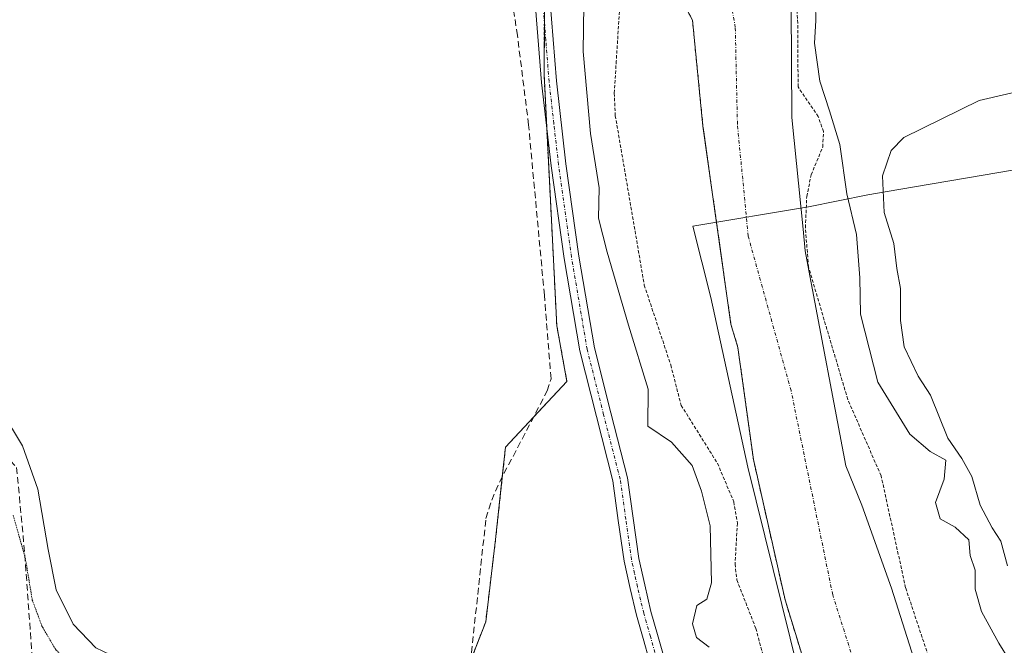
# Model space of a CAD drawing. Units: metres. Extents: x 580507 to 583961, y 4698824 to 4701178.
# Drawn here: x 583094 to 583246, y 4698939 to 4699036 of the extents above; entities that cross this region are included whole.
import ezdxf

# ---------------------------------------------------------------- set-up
doc = ezdxf.new("R2010")
doc.units = ezdxf.units.M
doc.header["$MEASUREMENT"] = 0
for name, pattern in [('TRAZO_Y_PUNTO', [1, 0.5, -0.25, 0, -0.25]), ('TRAZOS', [0.75, 0.5, -0.25]), ('TRAZOS2', [0.375, 0.25, -0.125]), ('TRAZOSX2', [1.5, 1, -0.5])]:
    doc.linetypes.add(name, pattern=pattern)
for name, color, linetype, lineweight in [('Arbolado forestal', 92, 'TRAZOS', 0), ('Arbolado forestal CxS', 92, 'Continuous', 0), ('Camino', 19, 'Continuous', 0), ('Camino Cxs', 19, 'Continuous', 0), ('Camino eje', 39, 'TRAZO_Y_PUNTO', 13), ('Corriente artificial lineal', 5, 'TRAZOSX2', 13), ('Corriente natural Cxs', 5, 'Continuous', 13), ('Corriente natural eje', 5, 'TRAZO_Y_PUNTO', 0), ('Corriente natural superficial', 5, 'Continuous', 13), ('Cultivos herbáceos CxS', 92, 'Continuous', 0), ('Curva de nivel auxiliar', 36, 'TRAZOS', 0), ('Curva de nivel normal', 36, 'Continuous', 0), ('Municipio', 9, 'Continuous', 13), ('Municipio CxS', 142, 'Continuous', 0), ('Suelo desnudo', 252, 'Continuous', 0), ('Suelo desnudo CxS', 43, 'Continuous', 0), ('Vía pecuaria', 92, 'Continuous', 13), ('Vía pecuaria CxS', 92, 'Continuous', 13), ('Vía pecuaria eje', 92, 'TRAZOS2', 0)]:
    doc.layers.add(name, color=color, linetype=linetype, lineweight=lineweight)

# ---------------------------------------------------------------- blocks, each defined once
blk = doc.blocks.new('*U157')
at = {"layer": 'Cultivos herbáceos CxS', "color": 92, "linetype": 'Continuous', "lineweight": 0}
blk.add_polyline3d([(583046.43, 4699136.64, 321.53), (583099.61, 4699105.88, 321.43), (583176.75, 4699060.95, 321.08), (583174.89, 4699054.05, 321.2), (583174.85, 4699047.73, 321.2), (583174.73, 4699027.37, 320.94), (583176.69, 4698988.65, 320.96), (583178.25, 4698980.09, 320.85), (583168.79, 4698969.98, 320.74), (583167.26, 4698955.76, 320.77), (583165.74, 4698943.07, 320.75), (583162.19, 4698933.93, 320.77), (583162.33, 4698925.49, 321.73), (583161.48, 4698925.58, 321.73), (583135.03, 4698928.43, 321.68), (583104.66, 4698932.98, 322.57), (583099.55, 4698934.39, 322.95), (583096.75, 4698935.16, 323.01), (583078.12, 4698912.75, 321.88)], dxfattribs=at)
blk = doc.blocks.new('*U158')
at = {"layer": 'Suelo desnudo CxS', "color": 43, "linetype": 'Continuous', "lineweight": 0}
for points in [[(583212.78, 4699037.77, 318.93), (583212.86, 4699020.71, 317.25), (583214.61, 4699003.52, 317.34), (583214.95, 4699000.19, 317.37), (583215.48, 4698997.15, 317.33), (583221.2, 4698967.07, 316.35), (583223.64, 4698961.01, 316.63), (583228.22, 4698948.28, 316.88), (583232.34, 4698935.35, 316.74)], [(583216.97, 4698929.73, 316.37), (583211.84, 4698946.45, 316.81), (583206.97, 4698968.04, 316.39), (583204.57, 4698985.31, 316.53), (583203.5, 4698988.91, 316.59), (583199.2, 4699019.34, 316.64), (583197.57, 4699035.7, 316.7), (583192.79, 4699044.66, 316.95)]]:
    blk.add_polyline3d(points, dxfattribs=at)
blk = doc.blocks.new('*U159')
at = {"layer": 'Corriente natural Cxs', "color": 5, "linetype": 'Continuous', "lineweight": 13}
for points in [[(583212.78, 4699037.77, 318.93), (583212.86, 4699020.71, 317.25), (583214.61, 4699003.52, 317.34), (583214.95, 4699000.19, 317.37), (583215.48, 4698997.15, 317.33), (583221.2, 4698967.07, 316.35), (583223.64, 4698961.01, 316.63), (583228.22, 4698948.28, 316.88), (583232.34, 4698935.35, 316.74)], [(583216.97, 4698929.73, 316.37), (583211.84, 4698946.45, 316.81), (583206.97, 4698968.04, 316.39), (583204.57, 4698985.31, 316.53), (583203.5, 4698988.91, 316.59), (583199.2, 4699019.34, 316.64), (583197.57, 4699035.7, 316.7), (583192.79, 4699044.66, 316.95)]]:
    blk.add_polyline3d(points, dxfattribs=at)
blk = doc.blocks.new('*U184')
at = {"layer": 'Curva de nivel normal', "color": 36, "linetype": 'Continuous', "lineweight": 0}
for points in [[(583200.13, 4698939.19, 320), (583198.22, 4698940.67, 320), (583197.58, 4698942.79, 320), (583198.26, 4698945.57, 320), (583199.8, 4698946.55, 320), (583200.51, 4698949.08, 320), (583200.31, 4698957.86, 320), (583198.98, 4698963.17, 320), (583197.55, 4698967.12, 320), (583194.34, 4698970.75, 320), (583190.72, 4698973.18, 320), (583190.78, 4698978.87, 320), (583187.74, 4698988.72, 320), (583184.46, 4698999.99, 320), (583183.12, 4699005.22, 320), (583183.23, 4699009.85, 320), (583181.9, 4699018.26, 320), (583180.77, 4699030.84, 320), (583180.92, 4699041.62, 320)], [(583216.39, 4699045.96, 320), (583216.55, 4699035.64, 320), (583216.39, 4699032.15, 320), (583217.19, 4699026.28, 320), (583218.66, 4699021.74, 320), (583220.28, 4699016.52, 320), (583221.36, 4699008.94, 320), (583222.82, 4699002.7, 320), (583223.34, 4698996, 320), (583223.46, 4698990.44, 320), (583226.12, 4698979.94, 320), (583231.06, 4698971.94, 320), (583234.18, 4698969.28, 320), (583236.6, 4698967.96, 320), (583236.36, 4698965.05, 320), (583234.98, 4698961.43, 320), (583235.72, 4698958.91, 320), (583238.04, 4698957.63, 320), (583240.11, 4698955.7, 320), (583240.36, 4698953.29, 320), (583241.12, 4698951.01, 320), (583241.13, 4698948.13, 320), (583242.06, 4698944.68, 320), (583244.73, 4698939.8, 320), (583246.36, 4698937.24, 320)], [(583246.1, 4698951.68, 320), (583245.04, 4698955.52, 320), (583243.72, 4698957.54, 320), (583241.9, 4698961.05, 320), (583240.61, 4698965.43, 320), (583239.07, 4698968.22, 320), (583236.9, 4698971.37, 320), (583234.25, 4698977.99, 320), (583232.32, 4698980.87, 320), (583230.18, 4698985.42, 320), (583229.61, 4698989.48, 320), (583229.63, 4698994.39, 320), (583229.07, 4698997.48, 320), (583228.56, 4699001.3, 320), (583227.09, 4699006.08, 320), (583226.83, 4699011.7, 320), (583228.17, 4699015.62, 320), (583230.12, 4699017.63, 320), (583241.71, 4699023.34, 320), (583255.04, 4699026.39, 320)]]:
    blk.add_polyline3d(points, dxfattribs=at)

msp = doc.modelspace()

# ---------------------------------------------------------------- linework, layer by layer
at = {"layer": 'Arbolado forestal', "color": 92, "linetype": 'TRAZOS', "lineweight": 0}
for points in [[(583162.33, 4698925.49, 321.73), (583162.31, 4698926.73, 321.68), (583162.19, 4698933.41, 320.78), (583162.19, 4698933.76, 320.77), (583162.19, 4698933.93, 320.77), (583163, 4698936.02, 320.83), (583165.74, 4698943.07, 320.75), (583167.26, 4698955.76, 320.77), (583168.3, 4698965.39, 320.77), (583168.79, 4698969.98, 320.74), (583173.11, 4698974.6, 320.81), (583178.25, 4698980.09, 320.85), (583176.69, 4698988.65, 320.96), (583175.14, 4699019.12, 320.94), (583174.73, 4699027.37, 320.94), (583174.77, 4699035.41, 321.02), (583174.85, 4699047.73, 321.2), (583174.88, 4699054.05, 321.2), (583176.31, 4699059.32, 321.1), (583176.75, 4699060.95, 321.08)], [(583192.79, 4699044.66, 316.95), (583197.57, 4699035.7, 316.7), (583199.2, 4699019.34, 316.64), (583203.5, 4698988.91, 316.59), (583204.57, 4698985.31, 316.53), (583206.97, 4698968.04, 316.39), (583211.84, 4698946.45, 316.81), (583216.97, 4698929.73, 316.37), (583220.29, 4698925.25, 316.3), (583223.31, 4698920.8, 316.35), (583225.85, 4698917.94, 316.45), (583225.05, 4698911.91, 316.56), (583224.1, 4698905.08, 316.56), (583223.99, 4698896.92, 316.61), (583225.45, 4698885.87, 316.33), (583229.18, 4698881.27, 316.25), (583229.18, 4698876.99, 316.22), (583228.23, 4698870.95, 316.25), (583226.96, 4698864.92, 316.31), (583224.4, 4698858.52, 316.28), (583223.72, 4698856, 316.28)]]:
    msp.add_polyline3d(points, dxfattribs=at)
at = {"layer": 'Arbolado forestal CxS', "color": 92, "linetype": 'Continuous', "lineweight": 0}
for points in [[(583162.19, 4698933.93, 320.77), (583165.74, 4698943.07, 320.75), (583167.26, 4698955.76, 320.77), (583168.79, 4698969.98, 320.74), (583178.25, 4698980.09, 320.85), (583176.69, 4698988.65, 320.96), (583174.73, 4699027.37, 320.94), (583174.85, 4699047.73, 321.2)], [(583192.79, 4699044.66, 316.95), (583197.57, 4699035.7, 316.7), (583199.2, 4699019.34, 316.64), (583203.5, 4698988.91, 316.59), (583204.57, 4698985.31, 316.53), (583206.97, 4698968.04, 316.39), (583211.84, 4698946.45, 316.81), (583216.97, 4698929.73, 316.37)]]:
    msp.add_polyline3d(points, dxfattribs=at)
at = {"layer": 'Camino', "color": 19, "linetype": 'Continuous', "lineweight": 0}
for points in [[(583191.62, 4698932.02, 320.72), (583191.42, 4698934.44, 320.65), (583190.96, 4698937.04, 320.65), (583189.99, 4698940.51, 320.65), (583188.96, 4698944.11, 320.63), (583187.97, 4698948.23, 320.6), (583187.06, 4698952.41, 320.59), (583186.16, 4698958.7, 320.68), (583185.31, 4698964.79, 320.67), (583182.78, 4698974.68, 320.79), (583180.23, 4698984.79, 320.85), (583177.81, 4698999.02, 320.98), (583175.81, 4699013.26, 320.93), (583174.35, 4699026.11, 320.94), (583173.33, 4699039.03, 321.05)], [(583175.64, 4699039.12, 321.07), (583176.64, 4699026.33, 320.91), (583178.1, 4699013.56, 320.74), (583180.09, 4698999.37, 320.92), (583182.49, 4698985.27, 320.78), (583185.02, 4698975.24, 320.85), (583187.58, 4698965.24, 320.69), (583188.45, 4698959.03, 320.67), (583189.34, 4698952.82, 320.56), (583190.22, 4698948.75, 320.64), (583191.19, 4698944.69, 320.67), (583192.21, 4698941.13, 320.58), (583193.21, 4698937.56, 320.53), (583193.71, 4698934.74, 320.55), (583193.94, 4698931.9, 320.6)]]:
    msp.add_polyline3d(points, dxfattribs=at)
at = {"layer": 'Camino Cxs', "color": 19, "linetype": 'Continuous', "lineweight": 0}
for points in [[(583190.96, 4698937.04, 320.65), (583189.99, 4698940.51, 320.65), (583188.96, 4698944.11, 320.63), (583187.97, 4698948.23, 320.6), (583187.06, 4698952.41, 320.59), (583186.16, 4698958.7, 320.68), (583185.31, 4698964.79, 320.67), (583182.78, 4698974.68, 320.79), (583180.23, 4698984.79, 320.85), (583177.81, 4698999.02, 320.98), (583175.81, 4699013.26, 320.93), (583174.35, 4699026.11, 320.94), (583173.33, 4699039.03, 321.05)], [(583175.64, 4699039.12, 321.07), (583176.64, 4699026.33, 320.91), (583178.1, 4699013.56, 320.74), (583180.09, 4698999.37, 320.92), (583182.49, 4698985.27, 320.78), (583185.02, 4698975.24, 320.85), (583187.58, 4698965.24, 320.69), (583188.45, 4698959.03, 320.67), (583189.34, 4698952.82, 320.56), (583190.22, 4698948.75, 320.64), (583191.19, 4698944.69, 320.67), (583192.21, 4698941.13, 320.58), (583193.21, 4698937.56, 320.53)]]:
    msp.add_polyline3d(points, dxfattribs=at)
at = {"layer": 'Camino eje', "color": 39, "linetype": 'TRAZO_Y_PUNTO', "lineweight": 13}
msp.add_polyline3d([(583192.09, 4698937.3, 320.61), (583191.1, 4698940.82, 320.65), (583190.08, 4698944.4, 320.65), (583189.58, 4698946.46, 320.63), (583189.1, 4698948.49, 320.62), (583188.66, 4698950.53, 320.59), (583188.2, 4698952.62, 320.58), (583187.31, 4698958.87, 320.67), (583186.45, 4698965.02, 320.7), (583183.9, 4698974.96, 320.82), (583181.36, 4698985.03, 320.82), (583178.95, 4698999.2, 320.95), (583176.96, 4699013.41, 320.9), (583176.23, 4699019.8, 320.97), (583175.5, 4699026.22, 320.95), (583175, 4699032.62, 321), (583174.49, 4699039.08, 321.06)], dxfattribs=at)
at = {"layer": 'Corriente artificial lineal', "color": 5, "linetype": 'TRAZOSX2', "lineweight": 13}
for points in [[(582897.15, 4699110.68, 326.32), (582915.96, 4699108.02, 328.02), (582927.35, 4699106.04, 327.46), (582941.26, 4699099.32, 327), (582952.23, 4699089.04, 327.28), (582962.77, 4699072.82, 326.59), (582969.52, 4699051.07, 325.48), (582978.38, 4699031.3, 326.18), (582995.81, 4699011.18, 325.52), (583023.93, 4698995.31, 323.99), (583055.98, 4698987.01, 322.59), (583076.22, 4698981.08, 322.56), (583086.34, 4698974.35, 322.62), (583093.51, 4698966.84, 322.62), (583094.78, 4698953.39, 323.06), (583096.04, 4698935.6, 323.05), (583096.31, 4698931.78, 323.02)], [(583159.73, 4698925.54, 321.58), (583160.06, 4698927.44, 321.52), (583162.74, 4698934.93, 320.81), (583163.55, 4698938.35, 320.83), (583165.78, 4698959, 320.68), (583166.67, 4698961.83, 320.75), (583167.86, 4698964.56, 320.78), (583175.22, 4698978.64, 320.84), (583175.8, 4698980.5, 320.88), (583174.78, 4698993.36, 320.78), (583172.34, 4699019.57, 320.85), (583170.63, 4699033.3, 320.89), (583168.62, 4699046.46, 321.21)]]:
    msp.add_polyline3d(points, dxfattribs=at)
at = {"layer": 'Corriente natural eje', "color": 5, "linetype": 'TRAZO_Y_PUNTO', "lineweight": 0}
msp.add_polyline3d([(583232.98, 4698856.11, 316.32), (583236.25, 4698875.14, 316.23), (583233.06, 4698902.12, 316.41), (583229.31, 4698915.35, 316.56), (583219.17, 4698947.25, 316.56), (583212.76, 4698978.66, 316.45), (583206.15, 4699002.47, 316.6), (583204.5, 4699019.67, 316.51), (583204.17, 4699034.55, 316.95), (583201.52, 4699050.09, 317.09), (583206.81, 4699074.24, 317.26), (583211.52, 4699096.79, 317.5), (583218.57, 4699109.27, 317.17), (583243.51, 4699144.66, 317.21), (583276.38, 4699180.17, 317.1), (583291.63, 4699196.35, 316.95)], dxfattribs=at)
at = {"layer": 'Corriente natural superficial', "color": 5, "linetype": 'Continuous', "lineweight": 13}
for points in [[(583223.72, 4698856, 316.28), (583224.4, 4698858.52, 316.28), (583226.96, 4698864.92, 316.31), (583228.23, 4698870.95, 316.25), (583229.18, 4698876.99, 316.22), (583229.18, 4698881.27, 316.25), (583225.45, 4698885.87, 316.33), (583223.99, 4698896.92, 316.61), (583224.1, 4698905.08, 316.56), (583225.05, 4698911.91, 316.56), (583225.85, 4698917.94, 316.45), (583223.31, 4698920.8, 316.35), (583220.29, 4698925.25, 316.3), (583216.97, 4698929.73, 316.37), (583211.84, 4698946.45, 316.81), (583206.97, 4698968.04, 316.39), (583204.57, 4698985.31, 316.53), (583203.5, 4698988.91, 316.59), (583199.2, 4699019.34, 316.64), (583197.57, 4699035.7, 316.7), (583192.79, 4699044.66, 316.95)], [(583212.78, 4699037.77, 318.93), (583212.86, 4699020.71, 317.25), (583214.61, 4699003.52, 317.34), (583214.95, 4699000.19, 317.37), (583215.48, 4698997.15, 317.33), (583221.2, 4698967.07, 316.35), (583223.64, 4698961.01, 316.63), (583228.22, 4698948.28, 316.88), (583232.34, 4698935.35, 316.74), (583234.09, 4698927.44, 317.24), (583239.9, 4698911.22, 318.45), (583242.12, 4698892.17, 317.68), (583242.12, 4698876.61, 317.69), (583241.64, 4698872.34, 317.73), (583238.24, 4698856.17, 317.95)]]:
    msp.add_polyline3d(points, dxfattribs=at)
at = {"layer": 'Cultivos herbáceos CxS', "color": 92, "linetype": 'Continuous', "lineweight": 0}
for points in [[(583162.33, 4698925.49, 321.73), (583162.31, 4698926.73, 321.68), (583162.19, 4698933.41, 320.78), (583162.19, 4698933.76, 320.77), (583162.19, 4698933.93, 320.77), (583163, 4698936.02, 320.83), (583165.74, 4698943.07, 320.75), (583167.26, 4698955.76, 320.77), (583168.3, 4698965.39, 320.77), (583168.79, 4698969.98, 320.74), (583173.11, 4698974.6, 320.81), (583178.25, 4698980.09, 320.85), (583176.69, 4698988.65, 320.96), (583175.14, 4699019.12, 320.94), (583174.73, 4699027.37, 320.94), (583174.77, 4699035.41, 321.02), (583174.85, 4699047.73, 321.2), (583174.88, 4699054.05, 321.2), (583176.31, 4699059.32, 321.1), (583176.75, 4699060.95, 321.08)], [(583402.39, 4698858.1, 324.05), (583238.24, 4698856.17, 317.95), (583241.64, 4698872.34, 317.73), (583242.12, 4698876.61, 317.69), (583242.12, 4698890.69, 317.66), (583242.12, 4698892.17, 317.68), (583239.9, 4698911.22, 318.45), (583234.09, 4698927.44, 317.24), (583232.34, 4698935.35, 316.74), (583228.22, 4698948.28, 316.88), (583223.64, 4698961.01, 316.63), (583221.2, 4698967.07, 316.35), (583215.48, 4698997.15, 317.33), (583214.95, 4699000.19, 317.37), (583214.61, 4699003.52, 317.34), (583212.86, 4699020.71, 317.25), (583212.78, 4699037.77, 318.93)], [(583238.23, 4698856.17, 317.95), (583241.64, 4698872.34, 317.73), (583242.12, 4698876.61, 317.69), (583242.12, 4698890.69, 317.66), (583242.12, 4698892.17, 317.68), (583239.9, 4698911.22, 318.45), (583234.09, 4698927.44, 317.24), (583232.34, 4698935.35, 316.74), (583228.22, 4698948.28, 316.88), (583223.64, 4698961.01, 316.63), (583221.2, 4698967.07, 316.35), (583215.48, 4698997.15, 317.33), (583214.95, 4699000.19, 317.37), (583214.61, 4699003.52, 317.34), (583212.86, 4699020.71, 317.25), (583212.78, 4699037.77, 318.93)]]:
    msp.add_polyline3d(points, dxfattribs=at)
at = {"layer": 'Curva de nivel auxiliar', "color": 36, "linetype": 'TRAZOS', "lineweight": 0}
for points in [[(583186.86, 4699045.25, 317.5), (583185.85, 4699029.43, 317.5), (583185.53, 4699024.45, 317.5), (583185.7, 4699020.98, 317.5), (583190.16, 4698994.9, 317.5), (583194.24, 4698982.61, 317.5), (583195.84, 4698976.39, 317.5), (583201.43, 4698967.48, 317.5), (583203.94, 4698961.55, 317.5), (583204.5, 4698958.26, 317.5), (583204.13, 4698951.98, 317.5), (583204.41, 4698949.52, 317.5), (583207.34, 4698942.06, 317.5), (583209.46, 4698934.15, 317.5)], [(583235.55, 4698932.86, 317.5), (583230.4, 4698948.32, 317.5), (583226.62, 4698965.56, 317.5), (583221.49, 4698977.31, 317.5), (583215.44, 4698997.7, 317.5), (583214.97, 4699003.75, 317.5), (583215.17, 4699008.54, 317.5), (583215.86, 4699011.89, 317.5), (583217.64, 4699016.15, 317.5), (583217.75, 4699018.52, 317.5), (583216.95, 4699020.85, 317.5), (583213.84, 4699025.41, 317.5), (583213.79, 4699035.21, 317.5), (583213.09, 4699045.58, 317.5)]]:
    msp.add_polyline3d(points, dxfattribs=at)
at = {"layer": 'Municipio', "color": 9, "linetype": 'Continuous', "lineweight": 13}
msp.add_polyline3d([(583208.61, 4698922.03, 318.79), (583216.65, 4698921.38, 316.3), (583215.26, 4698930.01, 316.54), (583206.11, 4698966.9, 316.46), (583200.41, 4698993.02, 316.63), (583197.62, 4699003.98, 316.61), (583215.44, 4699006.97, 318.07), (583224.58, 4699008.82, 319.87), (583229.36, 4699009.63, 319.83), (583285.5, 4699019.16, 320.18), (583318.98, 4699025.55, 322.43), (583330.49, 4699025.53, 322.42), (583357.22, 4699022.82, 322.43)], dxfattribs=at)
msp.add_polyline3d([(583208.61, 4698922.03, 318.79), (583216.65, 4698921.38, 316.3), (583215.26, 4698930.01, 316.54), (583206.11, 4698966.9, 316.46), (583200.41, 4698993.02, 316.63), (583197.62, 4699003.98, 316.61), (583215.44, 4699006.97, 318.07), (583224.58, 4699008.82, 319.87), (583229.36, 4699009.63, 319.83), (583285.5, 4699019.16, 320.18), (583318.98, 4699025.55, 322.43), (583330.49, 4699025.53, 322.42), (583357.22, 4699022.82, 322.43)], dxfattribs=at)
at = {"layer": 'Municipio CxS', "color": 142, "linetype": 'Continuous', "lineweight": 0}
for points in [[(583357.22, 4699022.82, 322.43), (583330.49, 4699025.53, 322.42), (583318.98, 4699025.55, 322.43), (583285.5, 4699019.16, 320.18), (583229.36, 4699009.63, 319.83), (583224.58, 4699008.82, 319.87), (583215.44, 4699006.97, 318.07), (583197.62, 4699003.98, 316.61), (583200.41, 4698993.02, 316.63), (583206.11, 4698966.9, 316.46), (583215.26, 4698930.01, 316.54), (583216.65, 4698921.38, 316.3), (583208.61, 4698922.03, 318.79), (583196.25, 4698922.88, 321.11), (583168.46, 4698924.79, 321.77), (583135.05, 4698928.39, 321.67), (583104.68, 4698932.94, 322.57), (583099.56, 4698934.35, 322.95), (583094.58, 4698935.72, 323.33), (583093.03, 4698937.35, 323.66)], [(583093.03, 4698937.35, 323.66), (583094.58, 4698935.72, 323.33), (583099.56, 4698934.35, 322.95), (583104.68, 4698932.94, 322.57), (583135.05, 4698928.39, 321.67), (583168.46, 4698924.79, 321.77), (583196.25, 4698922.88, 321.11), (583208.61, 4698922.03, 318.79), (583216.65, 4698921.38, 316.3), (583215.26, 4698930.01, 316.54), (583206.11, 4698966.9, 316.46), (583200.41, 4698993.02, 316.63), (583197.62, 4699003.98, 316.61), (583215.44, 4699006.97, 318.07), (583224.58, 4699008.82, 319.87), (583229.36, 4699009.63, 319.83), (583285.5, 4699019.16, 320.18), (583318.98, 4699025.55, 322.43), (583330.49, 4699025.53, 322.42), (583357.22, 4699022.82, 322.43)], [(583357.22, 4699022.82, 322.43), (583330.49, 4699025.53, 322.42), (583318.98, 4699025.55, 322.43), (583285.5, 4699019.16, 320.18), (583229.36, 4699009.63, 319.83), (583224.58, 4699008.82, 319.87), (583215.44, 4699006.96, 318.07), (583197.62, 4699003.98, 316.61), (583200.41, 4698993.02, 316.63), (583206.11, 4698966.9, 316.46), (583215.26, 4698930.01, 316.54), (583216.65, 4698921.38, 316.3), (583208.61, 4698922.03, 318.79), (583196.25, 4698922.88, 321.11), (583168.46, 4698924.78, 321.77), (583135.05, 4698928.39, 321.67), (583104.68, 4698932.94, 322.57), (583099.56, 4698934.35, 322.95), (583094.58, 4698935.72, 323.33), (583093.03, 4698937.35, 323.66)], [(583093.03, 4698937.35, 323.66), (583094.58, 4698935.72, 323.33), (583099.56, 4698934.35, 322.95), (583104.68, 4698932.94, 322.57), (583135.05, 4698928.39, 321.67), (583168.46, 4698924.78, 321.77), (583196.25, 4698922.88, 321.11), (583208.61, 4698922.03, 318.79), (583216.65, 4698921.38, 316.3), (583215.26, 4698930.01, 316.54), (583206.11, 4698966.9, 316.46), (583200.41, 4698993.02, 316.63), (583197.62, 4699003.98, 316.61), (583215.44, 4699006.96, 318.07), (583224.58, 4699008.82, 319.87), (583229.36, 4699009.63, 319.83), (583285.5, 4699019.16, 320.18), (583318.98, 4699025.55, 322.43), (583330.49, 4699025.53, 322.42), (583357.22, 4699022.82, 322.43)]]:
    msp.add_polyline3d(points, dxfattribs=at)
at = {"layer": 'Suelo desnudo', "color": 252, "linetype": 'Continuous', "lineweight": 0}
for points in [[(583192.79, 4699044.66, 316.95), (583197.57, 4699035.7, 316.7), (583199.2, 4699019.34, 316.64), (583203.5, 4698988.91, 316.59), (583204.57, 4698985.31, 316.53), (583206.97, 4698968.04, 316.39), (583211.84, 4698946.45, 316.81), (583216.97, 4698929.73, 316.37), (583220.29, 4698925.25, 316.3), (583223.31, 4698920.8, 316.35), (583225.85, 4698917.94, 316.45), (583225.05, 4698911.91, 316.56), (583224.1, 4698905.08, 316.56), (583223.99, 4698896.92, 316.61), (583225.45, 4698885.87, 316.33), (583229.18, 4698881.27, 316.25), (583229.18, 4698876.99, 316.22), (583228.23, 4698870.95, 316.25), (583226.96, 4698864.92, 316.31), (583224.4, 4698858.52, 316.28), (583223.72, 4698856, 316.28)], [(583238.23, 4698856.17, 317.95), (583241.64, 4698872.34, 317.73), (583242.12, 4698876.61, 317.69), (583242.12, 4698890.69, 317.66), (583242.12, 4698892.17, 317.68), (583239.9, 4698911.22, 318.45), (583234.09, 4698927.44, 317.24), (583232.34, 4698935.35, 316.74), (583228.22, 4698948.28, 316.88), (583223.64, 4698961.01, 316.63), (583221.2, 4698967.07, 316.35), (583215.48, 4698997.15, 317.33), (583214.95, 4699000.19, 317.37), (583214.61, 4699003.52, 317.34), (583212.86, 4699020.71, 317.25), (583212.78, 4699037.77, 318.93)]]:
    msp.add_polyline3d(points, dxfattribs=at)
at = {"layer": 'Vía pecuaria', "color": 92, "linetype": 'Continuous', "lineweight": 13}
msp.add_polyline3d([(583091.26, 4698975.47, 321.41), (583094.4, 4698970.18, 321.8), (583096.8, 4698963.48, 322.1), (583098.35, 4698954.23, 321.77), (583099.59, 4698948.02, 321.49), (583102.22, 4698942.72, 321.24), (583105.72, 4698939.09, 321.07), (583107.86, 4698938.04, 321.02), (583109.68, 4698937.15, 321.13), (583110.47, 4698936.76, 321.15), (583112.73, 4698936.65, 321.04), (583137.22, 4698935.56, 320.82), (583156.47, 4698934.1, 320.79), (583161.78, 4698933.78, 320.74), (583164.49, 4698933.62, 320.94), (583165.06, 4698933.58, 320.98)], dxfattribs=at)
at = {"layer": 'Vía pecuaria CxS', "color": 92, "linetype": 'Continuous', "lineweight": 13}
msp.add_polyline3d([(583091.26, 4698975.47, 321.41), (583094.4, 4698970.18, 321.8), (583096.8, 4698963.48, 322.1), (583098.35, 4698954.23, 321.77), (583099.59, 4698948.02, 321.49), (583102.22, 4698942.72, 321.24), (583105.72, 4698939.09, 321.07)], dxfattribs=at)
at = {"layer": 'Vía pecuaria eje', "color": 92, "linetype": 'TRAZOS2', "lineweight": 0}
msp.add_polyline3d([(583206.63, 4698922.17, 318.99), (583204.67, 4698922.64, 319.36), (583202.22, 4698923.23, 319.66), (583190.5, 4698924.27, 321.37), (583190.35, 4698924.2, 321.39), (583188.7, 4698923.4, 321.6), (583186.53, 4698924.58, 321.51), (583175.64, 4698925.43, 321.53), (583162.53, 4698926.71, 321.67), (583154.34, 4698927.66, 321.25), (583153.6, 4698927.75, 321.28), (583140.02, 4698929.26, 321.51), (583130.16, 4698930.3, 321.57), (583120.53, 4698931.46, 321.38), (583111.82, 4698932.86, 321.63), (583106.15, 4698935.12, 322), (583105.45, 4698935.21, 322.07), (583101.86, 4698936.48, 322.3), (583099.53, 4698938.81, 322.11), (583097.54, 4698942.19, 322.14), (583097.41, 4698942.41, 322.15), (583095.93, 4698946.43, 322.54), (583094.87, 4698952.78, 323.01), (583092.97, 4698959.56, 323.63)], dxfattribs=at)

# ---------------------------------------------------------------- block references
at = {"layer": 'Corriente natural Cxs', "color": 5, "linetype": 'Continuous', "lineweight": 13}
msp.add_blockref('*U159', (0, 0), dxfattribs=at)
at = {"layer": 'Cultivos herbáceos CxS', "color": 92, "linetype": 'Continuous', "lineweight": 0}
msp.add_blockref('*U157', (0, 0), dxfattribs=at)
at = {"layer": 'Curva de nivel normal', "color": 36, "linetype": 'Continuous', "lineweight": 0}
msp.add_blockref('*U184', (0, 0), dxfattribs=at)
at = {"layer": 'Suelo desnudo CxS', "color": 43, "linetype": 'Continuous', "lineweight": 0}
msp.add_blockref('*U158', (0, 0), dxfattribs=at)

doc.saveas('drawing.dxf')
